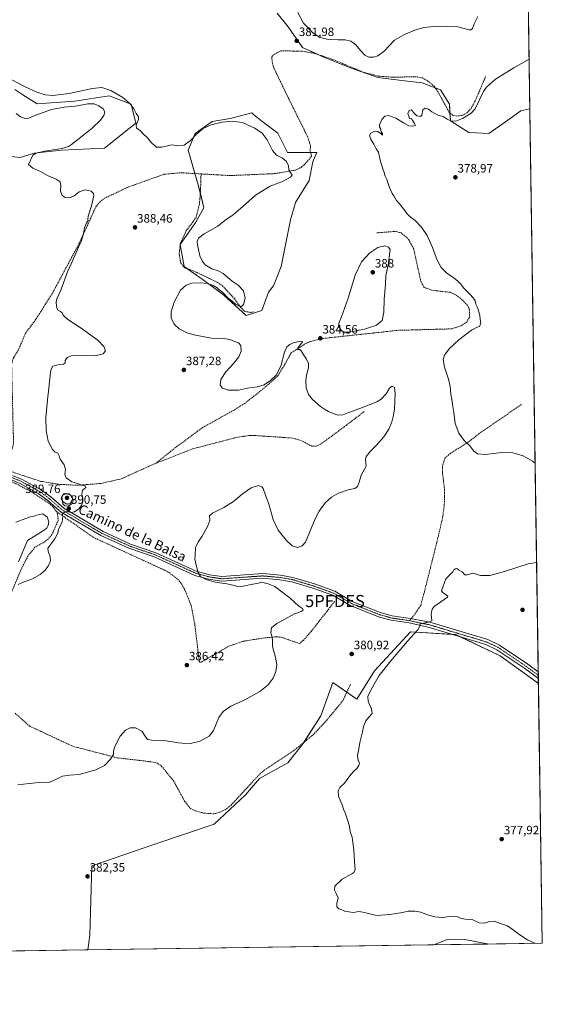
# Model space of a CAD drawing. Units: metres. Extents: x 601730 to 605213, y 4652829 to 4655193.
# Drawn here: x 604782 to 605213, y 4652829 to 4653641 of the extents above; entities that cross this region are included whole.
import ezdxf
from ezdxf.enums import TextEntityAlignment as Align

# ---------------------------------------------------------------- set-up
doc = ezdxf.new("R2010")
doc.units = ezdxf.units.M
doc.header["$MEASUREMENT"] = 0
for name, pattern in [('TRAZO_Y_PUNTO', [1, 0.5, -0.25, 0, -0.25]), ('TRAZOS2', [0.375, 0.25, -0.125]), ('TRAZOSX2', [1.5, 1, -0.5])]:
    doc.linetypes.add(name, pattern=pattern)
doc.layers.get('0').update_dxf_attribs({"lineweight": 5})
for name, color, linetype, lineweight in [('Camino', 19, 'Continuous', 0), ('Camino Cxs', 19, 'Continuous', 0), ('Camino eje', 39, 'TRAZO_Y_PUNTO', 13), ('Carátula', 7, 'Continuous', 5), ('Comarca CxS', 133, 'Continuous', 0), ('Comunidad Autónoma CxS', 142, 'Continuous', 0), ('Corriente artificial lineal', 5, 'TRAZOSX2', 13), ('Cultivos herbáceos CxS', 92, 'Continuous', 0), ('Curva de nivel normal', 36, 'Continuous', 0), ('Curva de nivel normal depresión', 36, 'TRAZOS2', 0), ('Estanque', 2, 'Continuous', 0), ('Estanque Cxs', 2, 'Continuous', 0), ('Matorral', 135, 'Continuous', 0), ('Matorral CxS', 135, 'Continuous', 0), ('Municipio CxS', 142, 'Continuous', 0), ('Provincia CxS', 1, 'Continuous', 0), ('Punto de cota en terreno', 7, 'Continuous', 0), ('Punto fluvial desagüe desconocido', 7, 'Continuous', 0), ('Rótulo de punto de cota en terreno', 19, 'Continuous', 0), ('Senda', 19, 'TRAZOSX2', 0), ('Texto cartográfico', 19, 'Continuous', 0)]:
    doc.layers.add(name, color=color, linetype=linetype, lineweight=lineweight)
doc.styles.add('Arial', font='txt', dxfattribs={"height": 0.2})

# ---------------------------------------------------------------- blocks, each defined once
blk = doc.blocks.new('*U151')
at = {"layer": 'Cultivos herbáceos CxS', "color": 92, "linetype": 'Continuous', "lineweight": 0}
for points in [[(604994.22, 4653646.62, 382.42), (605003.16, 4653635.49, 382.41), (605015.17, 4653618.37, 381.51), (605033.13, 4653610.27, 381.37), (605053.7, 4653601.88, 380.92), (605077.09, 4653593.75, 380.78), (605096.91, 4653591.2, 380.52), (605113.69, 4653589.17, 380.46), (605128.85, 4653583.43, 380.88), (605136.13, 4653571.79, 381.48), (605136.97, 4653557.81, 379.86), (605152.31, 4653548.17, 379.38), (605168.59, 4653547.49, 379.35), (605182.32, 4653557.15, 379.25), (605195.03, 4653566.3, 379.27), (605202.51, 4653567.79, 379.27), (605209.55, 4653093.82, 377.73), (605177.92, 4653116.7, 378.19), (605141.53, 4653134.17, 378.99), (605103.99, 4653136.41, 380.11), (605074.33, 4653104.46, 380.27), (605059.87, 4653080.87, 380.39), (605040.05, 4653094.67, 381.59), (605030.08, 4653067.31, 381.52), (605015.61, 4653044.35, 381.42), (605003.01, 4653028.39, 381.22), (604979.57, 4653015.52, 381.32), (604968.22, 4653002.1, 381.27), (604942.32, 4652977.79, 381.02), (604894.34, 4652961.56, 381.75), (604841.54, 4652943.44, 382.15), (604839.84, 4652886.2, 383.27), (604838.09, 4652874.22, 383.45), (604416.62, 4652868.06, 390.74)], [(604770.15, 4653529.07, 391.47), (604782.41, 4653527.64, 390.54), (604793.93, 4653531.3, 390.09), (604816.46, 4653533.6, 389.65), (604851.81, 4653535.45, 386.98), (604877.61, 4653556.13, 385.08), (604873.92, 4653571.57, 384.83), (604855.68, 4653578.47, 386.66), (604827.54, 4653574.25, 387.87), (604796.29, 4653572.04, 387.19), (604784.69, 4653579.5, 387.01), (604778.03, 4653583.79, 387.81)]]:
    blk.add_polyline3d(points, dxfattribs=at)
blk.add_polyline3d([(604994.87, 4653547.67, 382.64), (604981.57, 4653557.59, 382.67), (604974.81, 4653563.23, 382.47), (604973.27, 4653564.52, 382.42), (604955.51, 4653559.94, 383.86), (604940.61, 4653557.3, 383.99), (604926.61, 4653547.4, 384.38), (604920.75, 4653533.64, 386.26), (604929.2, 4653505.11, 388.36), (604933.77, 4653486.08, 387.57), (604927.29, 4653474.31, 386.96), (604914.31, 4653455.86, 386.93), (604917.57, 4653437.68, 386.36), (604933.1, 4653426.83, 385.24), (604950.18, 4653414.19, 384.87), (604968.62, 4653397.46, 384.01), (604981.6, 4653401.56, 383.35), (604987.06, 4653416.58, 382.71), (604991.16, 4653421.71, 382.54), (604997.65, 4653437.76, 382.02), (605005.17, 4653476.36, 381.77), (605009.33, 4653490.45, 382.02), (605020.54, 4653508.8, 382.43), (605023.72, 4653524.22, 382.43), (605024.18, 4653525.36, 382.31), (605026.84, 4653531.87, 381.62), (605002.7, 4653531.7, 383.88), (604994.87, 4653547.67, 382.64)], close=True, dxfattribs=at)
blk = doc.blocks.new('5PFDES')
blk.add_text('5PFDES', height=10).set_placement((0, 0), align=Align.MIDDLE_CENTER)
blk = doc.blocks.new('*U177')
at = {"layer": 'Curva de nivel normal', "color": 36, "linetype": 'Continuous', "lineweight": 0}
for points in [[(604778.79, 4653227.05, 390), (604786.37, 4653229.64, 390), (604790.79, 4653231.34, 390), (604793.12, 4653231.68, 390), (604795.79, 4653232.8, 390), (604800.79, 4653233.8, 390), (604804.63, 4653231.37, 390), (604805.92, 4653227.19, 390), (604805.55, 4653224.32, 390), (604803.98, 4653221.83, 390), (604800.01, 4653219.05, 390), (604788.55, 4653211.72, 390), (604781, 4653194.21, 390)], [(604780.84, 4653175.43, 390), (604784.45, 4653177.19, 390), (604792.45, 4653180.18, 390), (604798.79, 4653183.7, 390), (604802.87, 4653187.11, 390), (604805.57, 4653190.63, 390), (604807.44, 4653195.14, 390), (604807.26, 4653198.36, 390), (604805.4, 4653202.9, 390), (604805.29, 4653205.16, 390), (604806.08, 4653206.58, 390), (604810.99, 4653213.18, 390), (604813.5, 4653218, 390), (604814.09, 4653220.87, 390), (604817.13, 4653227.14, 390), (604817.57, 4653231.72, 390), (604817.4, 4653233.82, 390), (604819.1, 4653235.45, 390), (604821.35, 4653235.63, 390), (604824.14, 4653234.97, 390), (604827.29, 4653235.51, 390), (604830.79, 4653238.01, 390), (604832.97, 4653240.8, 390), (604834.04, 4653243.74, 390), (604833.98, 4653246.76, 390), (604833.13, 4653249.9, 390), (604833.74, 4653253.39, 390), (604836.57, 4653255.59, 390), (604835.96, 4653256.83, 390), (604833.31, 4653257.58, 390), (604830.81, 4653258.47, 390), (604825.03, 4653260.16, 390), (604820.26, 4653263.39, 390), (604819.33, 4653266.21, 390), (604819.81, 4653270.35, 390), (604818.78, 4653274.14, 390), (604815.49, 4653278.76, 390), (604814.53, 4653281.74, 390), (604813.44, 4653283.92, 390), (604811.25, 4653284.78, 390), (604808.92, 4653287, 390), (604805.58, 4653293.83, 390), (604803.84, 4653302.4, 390), (604803.63, 4653313.13, 390), (604804.89, 4653327.71, 390), (604806.12, 4653337.53, 390), (604807.29, 4653350.36, 390), (604807.85, 4653353.04, 390), (604809.45, 4653355.53, 390), (604813.45, 4653356.75, 390), (604818.2, 4653357.23, 390), (604819.46, 4653358.34, 390), (604819.54, 4653360.26, 390), (604821.12, 4653362.63, 390), (604824.45, 4653364.03, 390), (604833.45, 4653364.34, 390), (604844.21, 4653364.18, 390), (604850.84, 4653365.71, 390), (604852.62, 4653368.12, 390), (604851.42, 4653371.88, 390), (604846.58, 4653376.66, 390), (604832.56, 4653387.02, 390), (604821.62, 4653394.17, 390), (604817.76, 4653397.56, 390), (604816.97, 4653399.53, 390), (604815.62, 4653400.66, 390), (604813.06, 4653402.11, 390), (604812.45, 4653405.16, 390), (604812.01, 4653408.27, 390), (604812.68, 4653411.21, 390), (604815.98, 4653418.22, 390), (604821.36, 4653433.38, 390), (604825.77, 4653443.04, 390), (604830.39, 4653453.8, 390), (604833.07, 4653459.06, 390), (604834.68, 4653465.13, 390), (604835.38, 4653469.8, 390), (604837.1, 4653473.74, 390), (604838.57, 4653475.6, 390), (604838.1, 4653476.55, 390), (604838.56, 4653479.17, 390), (604841.23, 4653487.71, 390), (604843.04, 4653496.44, 390), (604842.8, 4653498.13, 390), (604841, 4653499.98, 390), (604836.09, 4653501.11, 390), (604830.94, 4653499.34, 390), (604827.04, 4653495.99, 390), (604823.12, 4653494.42, 390), (604819.45, 4653494.63, 390), (604817.12, 4653496.43, 390), (604815.64, 4653499.97, 390), (604815.97, 4653504.46, 390), (604815.37, 4653507.55, 390), (604812.04, 4653509.86, 390), (604804.96, 4653512.88, 390), (604799.21, 4653516.14, 390), (604792.95, 4653518.87, 390), (604789.31, 4653521.9, 390), (604792.75, 4653529.53, 390), (604795.54, 4653531.13, 390), (604802.45, 4653532.88, 390), (604816.62, 4653535.15, 390), (604822.15, 4653536.78, 390), (604824.66, 4653538.39, 390), (604834.95, 4653546.4, 390), (604841.76, 4653551.74, 390), (604848.6, 4653558.6, 390), (604851.34, 4653562.26, 390), (604852.1, 4653565.43, 390), (604850.75, 4653567.83, 390), (604847.19, 4653570.24, 390), (604843.44, 4653571.82, 390), (604838.22, 4653571.82, 390), (604827.88, 4653570.14, 390), (604818.7, 4653569.31, 390), (604808.15, 4653567.16, 390), (604795.35, 4653562.6, 390), (604789.56, 4653560.05, 390), (604786.54, 4653559.77, 390), (604782.66, 4653561.28, 390), (604779.13, 4653563.95, 390)]]:
    blk.add_polyline3d(points, dxfattribs=at)
blk = doc.blocks.new('*U178')
at = {"layer": 'Curva de nivel normal', "color": 36, "linetype": 'Continuous', "lineweight": 0}
for points in [[(605206.85, 4653275.46, 380), (605204.77, 4653277.13, 380), (605196.92, 4653281.67, 380), (605188.37, 4653284.22, 380), (605179.33, 4653284.34, 380), (605165.77, 4653282.82, 380), (605159.4, 4653283.4, 380), (605156.27, 4653285.54, 380), (605152.89, 4653289.84, 380), (605148.46, 4653294.17, 380), (605143.85, 4653300.28, 380), (605141.01, 4653308.24, 380), (605139.88, 4653317.26, 380), (605138.96, 4653322.38, 380), (605138.17, 4653328.15, 380), (605137.22, 4653332.52, 380), (605136.72, 4653338.85, 380), (605135.42, 4653345, 380), (605132.24, 4653354.71, 380), (605131.06, 4653361.15, 380), (605132.14, 4653364.76, 380), (605135.88, 4653369.82, 380), (605143.94, 4653377.29, 380), (605154.43, 4653385.25, 380), (605158.96, 4653387.62, 380), (605161.05, 4653388.27, 380), (605162, 4653390.92, 380), (605161.54, 4653394.08, 380), (605161.18, 4653397.75, 380), (605159.21, 4653404.04, 380), (605158.03, 4653406.63, 380), (605157.3, 4653409.56, 380), (605156.12, 4653411.63, 380), (605152.73, 4653415.31, 380), (605147.97, 4653419.82, 380), (605145.22, 4653423.49, 380), (605143.18, 4653425.78, 380), (605140.22, 4653428.16, 380), (605134.17, 4653432.28, 380), (605129.42, 4653436.87, 380), (605126.18, 4653442.89, 380), (605122.32, 4653453.47, 380), (605117.78, 4653463.48, 380), (605113.26, 4653470.2, 380), (605107.9, 4653475.72, 380), (605103.54, 4653478.98, 380), (605101.34, 4653481.28, 380), (605099.53, 4653484.08, 380), (605094.94, 4653489.54, 380), (605092.6, 4653492.2, 380), (605090.43, 4653496.03, 380), (605088.99, 4653497.92, 380), (605086.7, 4653502.97, 380), (605084.48, 4653509.41, 380), (605083.2, 4653512.22, 380), (605082.41, 4653515.38, 380), (605081.3, 4653518.38, 380), (605079, 4653525.6, 380), (605077.77, 4653532.04, 380), (605075.93, 4653534.86, 380), (605073.77, 4653538.79, 380), (605071.12, 4653543.2, 380), (605070.36, 4653545.71, 380), (605071.37, 4653547.71, 380), (605074.71, 4653549.38, 380), (605077.31, 4653549.24, 380), (605079.9, 4653547.11, 380), (605080.98, 4653546.05, 380), (605080.91, 4653547.46, 380), (605079.91, 4653548.85, 380), (605079.28, 4653551.54, 380), (605078.5, 4653552.9, 380), (605078.68, 4653554.58, 380), (605080.6, 4653559.1, 380), (605083.02, 4653561.78, 380), (605085.94, 4653562.29, 380), (605092.02, 4653560.18, 380), (605098.37, 4653556.19, 380), (605102.68, 4653553.92, 380), (605105.43, 4653553.39, 380), (605108.11, 4653553.96, 380), (605107.44, 4653555.71, 380), (605105.89, 4653558.49, 380), (605104.85, 4653559.45, 380), (605103.3, 4653559.9, 380), (605102.74, 4653561.68, 380), (605101.78, 4653563.91, 380), (605103.11, 4653566.5, 380), (605104.96, 4653567.08, 380), (605106.49, 4653564.76, 380), (605109.21, 4653562.15, 380), (605112.22, 4653561.41, 380), (605113.52, 4653562.64, 380), (605114.39, 4653566.87, 380), (605116.25, 4653568.34, 380), (605118.88, 4653567.48, 380), (605121.58, 4653565.23, 380), (605126.73, 4653562.58, 380), (605130.99, 4653561.5, 380), (605134.29, 4653559.26, 380), (605137.32, 4653557.8, 380), (605141.36, 4653557.65, 380), (605147.1, 4653559.78, 380), (605154.09, 4653564.23, 380), (605157.42, 4653567.86, 380), (605164.16, 4653582.16, 380), (605166.79, 4653585.56, 380), (605174.04, 4653592.18, 380), (605189.19, 4653601.71, 380), (605201.9, 4653608.8, 380)], [(605206.62, 4652879.6, 380), (605200.42, 4652882.52, 380), (605193.29, 4652887.28, 380), (605187.8, 4652891.36, 380), (605184.04, 4652893.9, 380), (605176.56, 4652896.48, 380), (605172.98, 4652897.82, 380), (605169.16, 4652897.65, 380), (605165.11, 4652896.34, 380), (605160.78, 4652896.52, 380), (605155.03, 4652899.22, 380), (605149.12, 4652899.55, 380), (605145.36, 4652900.32, 380), (605143.11, 4652901.52, 380), (605140.78, 4652901.94, 380), (605136.6, 4652901.78, 380), (605130.3, 4652900.97, 380), (605124.05, 4652901.34, 380), (605117.31, 4652903.27, 380), (605112.65, 4652905.27, 380), (605107.58, 4652906.2, 380), (605102.3, 4652906.18, 380), (605097.55, 4652905.1, 380), (605087.11, 4652903.27, 380), (605076.11, 4652902.47, 380), (605069.36, 4652904.31, 380), (605064.87, 4652905.33, 380), (605061.41, 4652905.86, 380), (605057.21, 4652905.11, 380), (605053.38, 4652905.49, 380), (605050.53, 4652905.82, 380), (605047.38, 4652907.34, 380), (605045.11, 4652908.06, 380), (605043.44, 4652909.73, 380), (605043.44, 4652912.4, 380), (605044.44, 4652917.06, 380), (605043.11, 4652920.06, 380), (605041.39, 4652923.4, 380), (605041.88, 4652926.61, 380), (605047.72, 4652932.51, 380), (605055.79, 4652936.96, 380), (605057.39, 4652938.03, 380), (605058.59, 4652940.36, 380), (605057.91, 4652946.73, 380), (605057.32, 4652956.58, 380), (605056.46, 4652962.84, 380), (605055.92, 4652967.25, 380), (605054.76, 4652970.81, 380), (605053.69, 4652977.04, 380), (605052.46, 4652980.73, 380), (605050.26, 4652987.2, 380), (605048.96, 4652990.23, 380), (605047.86, 4652993.8, 380), (605046.62, 4652996.23, 380), (605044.87, 4653000.95, 380), (605044.47, 4653005.29, 380), (605045.86, 4653008.05, 380), (605050.07, 4653012.05, 380), (605053.74, 4653017.39, 380), (605057.07, 4653021.39, 380), (605059.96, 4653023.82, 380), (605061.55, 4653026.31, 380), (605061.96, 4653028.57, 380), (605061.07, 4653030.34, 380), (605060.32, 4653034.6, 380), (605061.5, 4653040.02, 380), (605062.3, 4653045.18, 380), (605064.5, 4653054.05, 380), (605065.3, 4653058.39, 380), (605067.18, 4653063.05, 380), (605069.88, 4653066.05, 380), (605072.41, 4653069.24, 380), (605072.3, 4653071.24, 380), (605071.62, 4653073.9, 380), (605070.56, 4653075.83, 380), (605069.16, 4653079.44, 380), (605069.04, 4653083.17, 380), (605071.67, 4653088.94, 380), (605078.32, 4653100.59, 380), (605087.97, 4653112.58, 380), (605101.6, 4653128.74, 380), (605110.04, 4653138.2, 380), (605112.19, 4653141.72, 380), (605111.94, 4653142.99, 380), (605118.95, 4653144.59, 380), (605121.78, 4653145.56, 380), (605121.02, 4653151.39, 380), (605121.89, 4653155.32, 380), (605123.48, 4653157.43, 380), (605134.6, 4653164.98, 380), (605134.91, 4653166.03, 380), (605130.65, 4653168.93, 380), (605129.64, 4653170.32, 380), (605133.11, 4653180.16, 380), (605136.94, 4653184.08, 380), (605138.89, 4653185.87, 380), (605139.89, 4653187.54, 380), (605141.07, 4653188.52, 380), (605142.16, 4653188.6, 380), (605143.62, 4653187.68, 380), (605146.78, 4653186, 380), (605148.98, 4653183.43, 380), (605150.92, 4653183.44, 380), (605155.37, 4653184.88, 380), (605161.68, 4653182.86, 380), (605169.5, 4653183.05, 380), (605181.47, 4653186.14, 380), (605201.13, 4653192.63, 380), (605208.07, 4653193.72, 380)]]:
    blk.add_polyline3d(points, dxfattribs=at)
blk = doc.blocks.new('*U184')
at = {"layer": 'Curva de nivel normal', "color": 36, "linetype": 'Continuous', "lineweight": 0}
blk.add_polyline3d([(604780.48, 4653010.27, 385), (604789.79, 4653011.54, 385), (604795.3, 4653011.93, 385), (604799.84, 4653012.58, 385), (604805.95, 4653012.26, 385), (604811.79, 4653014.74, 385), (604817.29, 4653017.52, 385), (604823.12, 4653018.28, 385), (604831.12, 4653018.77, 385), (604844.86, 4653022.75, 385), (604851.83, 4653026.31, 385), (604856.86, 4653031.39, 385), (604859.22, 4653035.39, 385), (604859.2, 4653037.72, 385), (604860.21, 4653041.39, 385), (604864.78, 4653050.39, 385), (604869.32, 4653055.39, 385), (604873.17, 4653057.36, 385), (604877.41, 4653057.23, 385), (604882.6, 4653054.51, 385), (604886.61, 4653048.75, 385), (604887.61, 4653047.68, 385), (604890.67, 4653047.07, 385), (604900.95, 4653046.76, 385), (604912.88, 4653044.82, 385), (604921.57, 4653044.18, 385), (604930.78, 4653046.25, 385), (604938.11, 4653050.42, 385), (604941.72, 4653055.25, 385), (604946.2, 4653065.79, 385), (604949.72, 4653070.88, 385), (604956.11, 4653075.15, 385), (604967.49, 4653080.42, 385), (604979.96, 4653087.24, 385), (604986.82, 4653092.79, 385), (604990.81, 4653098.28, 385), (604993.08, 4653103.82, 385), (604993.86, 4653109.46, 385), (604992.96, 4653115.36, 385), (604990.34, 4653124.46, 385), (604990.47, 4653129.39, 385), (604990.21, 4653132.05, 385), (604988.95, 4653135.72, 385), (604989.57, 4653139.66, 385), (604993.94, 4653143.49, 385), (605008.53, 4653151.34, 385), (605014.11, 4653153.3, 385), (605015.6, 4653154.44, 385), (605014.99, 4653155.7, 385), (605011.75, 4653157.97, 385), (605005.05, 4653164.33, 385), (604992.3, 4653173.91, 385), (604986.86, 4653176.13, 385), (604981.26, 4653177.33, 385), (604978.78, 4653176.68, 385), (604974.11, 4653175.89, 385), (604966.11, 4653174.15, 385), (604961.58, 4653173.86, 385), (604959.04, 4653174.65, 385), (604952.7, 4653175.97, 385), (604943.23, 4653177.51, 385), (604935.63, 4653179.59, 385), (604931.38, 4653181.73, 385), (604929.21, 4653185.17, 385), (604927.28, 4653192.55, 385), (604926.32, 4653196.6, 385), (604926.77, 4653199.52, 385), (604926.54, 4653201.72, 385), (604926.93, 4653203.72, 385), (604927, 4653205.72, 385), (604927.62, 4653207.95, 385), (604929.26, 4653210.97, 385), (604932.31, 4653215.28, 385), (604937.16, 4653224.05, 385), (604938.62, 4653228.27, 385), (604938.57, 4653232.26, 385), (604940.87, 4653234.49, 385), (604950.27, 4653238.92, 385), (604958.22, 4653243.97, 385), (604965.3, 4653249.91, 385), (604972.78, 4653255.29, 385), (604978.79, 4653257.1, 385), (604981.69, 4653256.06, 385), (604982.78, 4653254.68, 385), (604984.98, 4653248.25, 385), (604987.41, 4653241.68, 385), (604990.98, 4653229.26, 385), (604995.15, 4653220.43, 385), (605001.76, 4653212.04, 385), (605006.63, 4653207.5, 385), (605011.02, 4653205.96, 385), (605014.83, 4653207.34, 385), (605017.68, 4653210.53, 385), (605025.56, 4653229.72, 385), (605028.79, 4653236.01, 385), (605033.68, 4653242.8, 385), (605038.88, 4653247.57, 385), (605044.78, 4653250.79, 385), (605052.7, 4653253.48, 385), (605058.33, 4653254.73, 385), (605060.38, 4653256.22, 385), (605061.71, 4653259.96, 385), (605063.55, 4653265.69, 385), (605067.64, 4653273.22, 385), (605067.14, 4653278.54, 385), (605067.7, 4653281.2, 385), (605071.24, 4653285.46, 385), (605076.2, 4653290.36, 385), (605082.14, 4653297.38, 385), (605086.34, 4653303.71, 385), (605088.85, 4653309.71, 385), (605089.98, 4653315.05, 385), (605091.02, 4653320.39, 385), (605091.49, 4653333.13, 385), (605090.87, 4653338.06, 385), (605089.03, 4653339.17, 385), (605086.8, 4653337.32, 385), (605084.18, 4653332.79, 385), (605079.85, 4653328.35, 385), (605076.36, 4653326.11, 385), (605062.26, 4653320.75, 385), (605052.36, 4653317.13, 385), (605048.46, 4653315.36, 385), (605044.03, 4653315.27, 385), (605036.51, 4653318.09, 385), (605033.31, 4653320.04, 385), (605029.83, 4653322.43, 385), (605023.37, 4653328.13, 385), (605020.09, 4653332.24, 385), (605018.08, 4653337.71, 385), (605017.71, 4653343.38, 385), (605018.44, 4653348.25, 385), (605019.97, 4653354.21, 385), (605019.98, 4653357.86, 385), (605018.39, 4653361.48, 385), (605015.53, 4653365.46, 385), (605014.03, 4653368.26, 385), (605012.82, 4653369.29, 385), (605010.89, 4653369.26, 385), (605011.16, 4653370.61, 385), (605014.55, 4653374.75, 385), (605015.06, 4653375.5, 385), (605014.5, 4653375.91, 385), (605011.11, 4653375.76, 385), (605007.34, 4653374.8, 385), (605004.56, 4653373.56, 385), (605002.3, 4653371.64, 385), (605000.34, 4653367.19, 385), (604997.12, 4653355.67, 385), (604993.42, 4653348.13, 385), (604988.86, 4653343.71, 385), (604983.44, 4653340.14, 385), (604978.11, 4653338.43, 385), (604969.74, 4653337.44, 385), (604962.32, 4653335.86, 385), (604954, 4653335.72, 385), (604949.1, 4653337.35, 385), (604947.2, 4653340.06, 385), (604947.74, 4653344.55, 385), (604951.78, 4653350.87, 385), (604958.44, 4653357.94, 385), (604962.72, 4653363.34, 385), (604964.47, 4653367.94, 385), (604964.33, 4653372.66, 385), (604962.29, 4653374.91, 385), (604959, 4653376.06, 385), (604955.11, 4653377.58, 385), (604950.11, 4653378.28, 385), (604940.11, 4653378.78, 385), (604926.78, 4653381.04, 385), (604919.78, 4653383.12, 385), (604916.83, 4653384.66, 385), (604913.32, 4653386.42, 385), (604909.38, 4653390.1, 385), (604906.87, 4653395.38, 385), (604906.81, 4653400.38, 385), (604909.45, 4653408.38, 385), (604914.57, 4653418.22, 385), (604919.13, 4653422.48, 385), (604924.02, 4653423.93, 385), (604930.87, 4653424.35, 385), (604936.96, 4653423.7, 385), (604941.44, 4653422.04, 385), (604944.88, 4653420.15, 385), (604946.5, 4653418.66, 385), (604949.48, 4653416.32, 385), (604953.89, 4653411.76, 385), (604956.95, 4653409.39, 385), (604959.87, 4653406.84, 385), (604962.5, 4653405.26, 385), (604964.87, 4653404.9, 385), (604966.47, 4653406.54, 385), (604967.91, 4653411.71, 385), (604966.54, 4653417.76, 385), (604962.04, 4653422.41, 385), (604957.08, 4653425.68, 385), (604949.82, 4653431.92, 385), (604945.66, 4653434.2, 385), (604940.29, 4653435.98, 385), (604934.98, 4653439.22, 385), (604932.48, 4653442.35, 385), (604930.54, 4653446.72, 385), (604928.52, 4653455.68, 385), (604928.39, 4653458.41, 385), (604929.37, 4653461.03, 385), (604934.16, 4653464.6, 385), (604945.28, 4653471.04, 385), (604951.16, 4653475.65, 385), (604958.02, 4653480.46, 385), (604968.04, 4653489.07, 385), (604976.43, 4653496.62, 385), (604988.44, 4653504.02, 385), (604998.61, 4653507.98, 385), (605005.12, 4653511.39, 385), (605006.49, 4653513.13, 385), (605003.88, 4653517.48, 385), (605003.44, 4653520.71, 385), (605001.84, 4653524.36, 385), (604998.6, 4653527.24, 385), (604993.8, 4653529.66, 385), (604990.48, 4653533.32, 385), (604985.98, 4653542.36, 385), (604981.92, 4653547.69, 385), (604975.85, 4653551.94, 385), (604965.62, 4653556.55, 385), (604957.18, 4653557.65, 385), (604948.8, 4653556.74, 385), (604939.78, 4653554.64, 385), (604933.11, 4653551.48, 385), (604927.44, 4653546.63, 385), (604922.78, 4653541.77, 385), (604917.44, 4653537.94, 385), (604912.96, 4653537.36, 385), (604907.32, 4653538.01, 385), (604899.14, 4653536.2, 385), (604894.74, 4653536.24, 385), (604890.53, 4653539.75, 385), (604887.24, 4653544, 385), (604883.6, 4653547.53, 385), (604881.22, 4653550.04, 385), (604878.37, 4653551.87, 385), (604878.08, 4653554.7, 385), (604879.92, 4653559.01, 385), (604880, 4653561.26, 385), (604878.05, 4653563.93, 385), (604875.98, 4653567.8, 385), (604872.78, 4653572.21, 385), (604866.95, 4653577.09, 385), (604857.14, 4653582.88, 385), (604849.73, 4653585.45, 385), (604841.78, 4653584.71, 385), (604822.74, 4653580.33, 385), (604809.44, 4653578.95, 385), (604802.88, 4653579.49, 385), (604796.1, 4653581.61, 385), (604786.6, 4653586.1, 385), (604775.03, 4653591.98, 385)], dxfattribs=at)
blk = doc.blocks.new('5PATER')
at = {"layer": 'Carátula', "linetype": 'Continuous', "lineweight": 5}
h = blk.add_hatch(color=250, dxfattribs=at)
edge = h.paths.add_edge_path()
edge.add_ellipse((0, 0.01), major_axis=(-1.33, -1.34), ratio=0.999422, start_angle=0, end_angle=360)

msp = doc.modelspace()

# ---------------------------------------------------------------- linework, layer by layer
at = {"layer": 'Camino', "color": 19, "linetype": 'Continuous', "lineweight": 0}
for points in [[(605209.49, 4653097.91, 377.6), (605198.32, 4653106.12, 377.82), (605175.24, 4653121.74, 378.24), (605166.22, 4653126.01, 378.42), (605118.67, 4653140.33, 379.65), (605103.05, 4653143.87, 380.21), (605088.24, 4653146.04, 380.57), (605078.61, 4653148.68, 380.83), (605054.34, 4653158.24, 381.37), (605040.04, 4653166.69, 382.06), (605023.75, 4653172.49, 382.72), (605006.34, 4653177.75, 383.26), (604996.5, 4653179.47, 383.61), (604982.25, 4653180.72, 384.42), (604948.5, 4653178.35, 384.6), (604937.75, 4653179.95, 384.84), (604926.28, 4653183.08, 385.18), (604892.95, 4653198.27, 386.68), (604872.05, 4653205.42, 387.8), (604848.95, 4653215.98, 388.7), (604816.29, 4653235.24, 390.03), (604812.48, 4653238.55, 390.11), (604805.32, 4653244.83, 390.4), (604797.23, 4653250.71, 390.71), (604782.52, 4653258.84, 391.14), (604761.69, 4653267.41, 391.71)], [(604776.08, 4653265.56, 391.48), (604784.15, 4653262.24, 391.24), (604799.26, 4653253.9, 390.83), (604807.67, 4653247.78, 390.47), (604818.4, 4653238.37, 390.23), (604850.69, 4653219.33, 388.54), (604873.45, 4653208.92, 387.58), (604894.34, 4653201.78, 386.57), (604927.56, 4653186.63, 385.02), (604938.53, 4653183.64, 384.66), (604948.65, 4653182.14, 384.49), (604982.28, 4653184.5, 384), (604996.99, 4653183.21, 383.38), (605007.21, 4653181.42, 383.03), (605024.92, 4653176.07, 382.43), (605041.65, 4653170.12, 381.89), (605055.99, 4653161.63, 381.34), (605079.8, 4653152.26, 380.98), (605089.02, 4653149.73, 380.75), (605103.74, 4653147.57, 380.49), (605119.94, 4653144.53, 379.83), (605167.8, 4653130.11, 378.47), (605177.42, 4653125.56, 378.24), (605200.85, 4653109.7, 377.76), (605209.41, 4653103.41, 377.59)], [(605209.41, 4653103.41, 377.59), (605209.49, 4653097.91, 377.6)]]:
    msp.add_polyline3d(points, dxfattribs=at)
at = {"layer": 'Camino Cxs', "color": 19, "linetype": 'Continuous', "lineweight": 0}
msp.add_polyline3d([(604776.08, 4653265.56, 391.48), (604784.15, 4653262.24, 391.24), (604799.26, 4653253.9, 390.83), (604807.67, 4653247.78, 390.47), (604818.4, 4653238.37, 390.23), (604850.69, 4653219.33, 388.54), (604873.45, 4653208.92, 387.58), (604894.34, 4653201.78, 386.57), (604927.56, 4653186.63, 385.02), (604938.53, 4653183.64, 384.66), (604948.65, 4653182.14, 384.49), (604982.28, 4653184.5, 384), (604996.99, 4653183.21, 383.38), (605007.21, 4653181.42, 383.03), (605024.92, 4653176.07, 382.43), (605041.65, 4653170.12, 381.89), (605055.99, 4653161.63, 381.34), (605079.8, 4653152.26, 380.98), (605089.02, 4653149.73, 380.75), (605103.74, 4653147.57, 380.49), (605119.94, 4653144.53, 379.83), (605167.8, 4653130.11, 378.47), (605177.42, 4653125.56, 378.24), (605200.85, 4653109.7, 377.76), (605209.41, 4653103.41, 377.59), (605209.49, 4653097.91, 377.6), (605198.32, 4653106.12, 377.82), (605175.24, 4653121.74, 378.24), (605166.22, 4653126.01, 378.42), (605118.67, 4653140.33, 379.65), (605103.05, 4653143.87, 380.21), (605088.24, 4653146.04, 380.57), (605078.61, 4653148.68, 380.83), (605054.34, 4653158.24, 381.37), (605040.04, 4653166.69, 382.06), (605023.75, 4653172.49, 382.72), (605006.34, 4653177.75, 383.26), (604996.5, 4653179.47, 383.61), (604982.25, 4653180.72, 384.42), (604948.5, 4653178.35, 384.6), (604937.75, 4653179.95, 384.84), (604926.28, 4653183.08, 385.18), (604892.95, 4653198.27, 386.68), (604872.05, 4653205.42, 387.8), (604848.95, 4653215.98, 388.7), (604816.29, 4653235.24, 390.03), (604812.48, 4653238.55, 390.11), (604805.32, 4653244.83, 390.4), (604797.23, 4653250.71, 390.71), (604782.52, 4653258.84, 391.14), (604761.69, 4653267.41, 391.71)], dxfattribs=at)
at = {"layer": 'Camino eje', "color": 39, "linetype": 'TRAZO_Y_PUNTO', "lineweight": 13}
for points in [[(604762.28, 4653269.21, 391.9), (604783.34, 4653260.54, 391.21), (604798.25, 4653252.31, 390.78), (604806.5, 4653246.31, 390.45), (604817.35, 4653236.81, 390.09), (604849.82, 4653217.66, 388.6), (604872.75, 4653207.17, 387.68), (604893.65, 4653200.03, 386.61), (604926.92, 4653184.86, 385.08), (604938.14, 4653181.8, 384.75), (604948.58, 4653180.25, 384.54), (604982.27, 4653182.61, 384.15), (604996.75, 4653181.34, 383.49), (605006.78, 4653179.59, 383.06), (605024.34, 4653174.28, 382.5), (605040.85, 4653168.41, 381.95), (605055.17, 4653159.94, 381.35), (605079.21, 4653150.47, 380.9), (605088.63, 4653147.89, 380.62), (605103.4, 4653145.72, 380.35)], [(605103.4, 4653145.72, 380.35), (605111.21, 4653143.95, 380), (605119.31, 4653142.43, 379.74), (605167.01, 4653128.06, 378.45), (605176.33, 4653123.65, 378.21), (605199.59, 4653107.91, 377.79), (605209.45, 4653100.66, 377.59)]]:
    msp.add_polyline3d(points, dxfattribs=at)
at = {"layer": 'Comarca CxS', "color": 133, "linetype": 'Continuous', "lineweight": 0}
msp.add_polyline3d([(605212.73, 4652879.69, 379.83), (601762.93, 4652829.31, 453.81), (601729.71, 4655142.35, 428.36), (605178.37, 4655192.72, 338.28), (605212.73, 4652879.69, 379.83)], close=True, dxfattribs=at)
at = {"layer": 'Comunidad Autónoma CxS', "color": 142, "linetype": 'Continuous', "lineweight": 0}
msp.add_polyline3d([(605212.73, 4652879.69, 379.83), (601762.93, 4652829.31, 453.81), (601729.71, 4655142.35, 428.36), (605178.37, 4655192.72, 338.28), (605212.73, 4652879.69, 379.83)], close=True, dxfattribs=at)
at = {"layer": 'Corriente artificial lineal', "color": 5, "linetype": 'TRAZOSX2', "lineweight": 13}
for points in [[(604925.98, 4653514.45, 388.32), (604955.73, 4653512.78, 387.28), (604992.39, 4653514.4, 385.73), (605009.42, 4653517.29, 384.13), (605013.98, 4653519.51, 383.6), (605017.34, 4653522.4, 383.16), (605022.59, 4653528.8, 382.4), (605021.36, 4653533.28, 382.23), (605021.75, 4653537.58, 381.86), (605018.64, 4653546.23, 381.54), (605005.04, 4653573.51, 381.45), (604991.42, 4653601.63, 381.16), (604990.13, 4653606.46, 381.2), (604989.73, 4653610.83, 381.31), (604990.48, 4653611.9, 381.27), (604994.82, 4653614.54, 381.06), (604997.57, 4653615.71, 381.09), (605014.98, 4653615.31, 381.3), (605024.86, 4653613.63, 381.44), (605040.58, 4653608.33, 381.01), (605065.01, 4653598.08, 380.98), (605077.73, 4653594.74, 381.01), (605089.54, 4653593.87, 380.74), (605109.11, 4653594.32, 380.75), (605113.93, 4653593.28, 380.71), (605118.49, 4653590.77, 380.75), (605123.56, 4653586.4, 380.59), (605126.45, 4653582.39, 380.47), (605135.82, 4653565.31, 380.64), (605138.83, 4653562.6, 380.34), (605141.77, 4653561.81, 380.33), (605146.78, 4653562.38, 380.26), (605150.67, 4653564.54, 380.3), (605154.07, 4653568.22, 380.2), (605157.56, 4653574.58, 380.25), (605166.02, 4653594.45, 380.39)], [(604770.39, 4653270.89, 391.59), (604776.96, 4653291.45, 391.31), (604775.34, 4653356.87, 391.66), (604776.54, 4653361.81, 391.47), (604781.32, 4653369.76, 391.34), (604786.74, 4653382.57, 391.33), (604795.66, 4653394.69, 391.17), (604809.2, 4653416.19, 390.69), (604830.8, 4653456.35, 390), (604844.79, 4653487.03, 389.44), (604847.95, 4653490.98, 389.28), (604851.96, 4653494.07, 389.1), (604871.92, 4653503.49, 388.8), (604901.41, 4653513.95, 388.54), (604914.8, 4653515.07, 388.46), (604925.98, 4653514.45, 388.32)], [(604932.08, 4653514.11, 388.07), (604931.35, 4653512.28, 388.13), (604931.29, 4653507.74, 388.3), (604930.93, 4653498.22, 388.07), (604930.08, 4653489.01, 387.79), (604927.39, 4653478.17, 387.26), (604919.32, 4653467.36, 386.84), (604914.34, 4653456.54, 386.97), (604913.44, 4653447.96, 386.86), (604914.72, 4653440.73, 386.62), (604917.84, 4653436.8, 386.24), (604924.11, 4653434.62, 385.89), (604938.48, 4653427.86, 385.45), (604945.1, 4653424.65, 385.29), (604949.15, 4653421.75, 385.33), (604959.02, 4653411.31, 385.31), (604964.07, 4653404.12, 384.73), (604967.62, 4653400.65, 384.28), (604972.26, 4653399.95, 383.89), (604975.31, 4653400.48, 383.74)], [(604894.47, 4653275.6, 389.1), (604911.27, 4653289.19, 388.33), (604914.9, 4653291.7, 388.31), (604932.39, 4653304.76, 387.39), (604958.72, 4653319.44, 386.17), (604967.45, 4653324.87, 385.71), (604978.3, 4653333.33, 385.52), (604987.56, 4653341.14, 385.14), (604994.7, 4653347.62, 385.25), (604999.86, 4653355.96, 385.19), (605005.82, 4653366.67, 385.16), (605010.99, 4653369.75, 385.08), (605017.13, 4653374, 384.63), (605021.76, 4653376.04, 384.39), (605032.25, 4653378.46, 384.38), (605094.17, 4653385.18, 382.97), (605138.17, 4653386.35, 381.11), (605145.74, 4653388.96, 381.31), (605150.43, 4653391.96, 381.09), (605152.89, 4653396.07, 381.03), (605152.72, 4653402.32, 381.04), (605150.88, 4653406.06, 381.21), (605145.29, 4653411.59, 381.64), (605141.14, 4653414.53, 381.58), (605136.68, 4653416.5, 381.63), (605121.79, 4653418.22, 381.4), (605115.48, 4653420.5, 381.66), (605112.78, 4653424.8, 381.54), (605106.73, 4653452.3, 381.2), (605102.74, 4653459.73, 381.24), (605100.45, 4653462.23, 381.38), (605096.35, 4653465.43, 381.27), (605092.32, 4653466.8, 381.44), (605076.46, 4653465.54, 381.4)], [(604894.47, 4653275.6, 389.1), (604924.6, 4653287.41, 388.61), (604960.94, 4653296.85, 387.5), (604970.86, 4653298.37, 387.55), (604975.86, 4653298.38, 387.46), (605005.72, 4653296.39, 386.45), (605010.59, 4653295.37, 386.53), (605015.28, 4653293.52, 386.89), (605022.68, 4653289.65, 386.77), (605026.74, 4653289.63, 386.84), (605031.14, 4653292.01, 386.78), (605051.1, 4653306.79, 386.36), (605066.01, 4653318.16, 385.92)], [(604770.39, 4653270.89, 391.59), (604777.82, 4653267.67, 391.46), (604799.46, 4653260.58, 390.9), (604814.28, 4653258.18, 390.26), (604829.69, 4653257.35, 390.01), (604848.99, 4653258.84, 389.51), (604865.71, 4653262.67, 389.13), (604892.33, 4653274.77, 389.06), (604894.47, 4653275.6, 389.1)], [(604769.19, 4653261.33, 391.45), (604771.4, 4653261.31, 391.46), (604775.49, 4653260.21, 391.4), (604779.03, 4653258.6, 391.24), (604791.78, 4653252.01, 390.74), (604805.91, 4653242.68, 390.31), (604809.18, 4653239.82, 390.23), (604812.22, 4653235.85, 390.15)], [(604812.22, 4653235.85, 390.15), (604813.2, 4653233.58, 390.14), (604813.73, 4653228.28, 390.19), (604808.62, 4653216.64, 390.1), (604805.36, 4653212.88, 390.18), (604802.58, 4653210.77, 390.27), (604794.62, 4653206.25, 390.26), (604788.77, 4653198.98, 390.29), (604783.14, 4653187.85, 390.26), (604769.27, 4653154.75, 389.39)], [(604812.22, 4653235.85, 390.15), (604842.83, 4653214.31, 389.11), (604900.76, 4653187.66, 387.25), (604905.18, 4653185.36, 387.01), (604912.41, 4653179.78, 386.88), (604915.57, 4653175.81, 386.87), (604917.98, 4653171.45, 386.68), (604923.4, 4653158.14, 386.62), (604926.26, 4653143.07, 386.7), (604929.99, 4653112.29, 386.64), (604930.92, 4653111.14, 386.66), (604954.38, 4653124.62, 386.29), (604966.18, 4653128.74, 385.88), (604984.25, 4653131.59, 385.19), (604994.26, 4653132.35, 384.75), (604997.54, 4653132.02, 384.57), (605012.56, 4653126.89, 383.61), (605015.82, 4653129.48, 383.47), (605022.39, 4653137.02, 383.09), (605041.86, 4653161.9, 381.93)], [(604778.16, 4653069.37, 389.01), (604790.36, 4653058.63, 388.58), (604825.7, 4653042.14, 387.74), (604862.7, 4653032.53, 384.54), (604887.64, 4653029.66, 383.44), (604894.92, 4653028.43, 383.29), (604898.93, 4653025.66, 383.22), (604908.82, 4653013.53, 382.59), (604917.95, 4652996.91, 382.09), (604922.53, 4652991, 381.91), (604926.99, 4652988.77, 381.79), (604934.01, 4652986.91, 381.63), (604942.03, 4652986.44, 381.44), (604946.98, 4652987.67, 381.51), (604952.4, 4652990.54, 381.37), (604956.22, 4652993.66, 381.36), (604979.83, 4653019.17, 381.52), (604983.62, 4653022.41, 381.59), (605007.46, 4653038.16, 381.52), (605023.91, 4653051.68, 381.32), (605034.19, 4653062.58, 381.16), (605048.49, 4653079.92, 380.89), (605054.64, 4653093.31, 380.87)]]:
    msp.add_polyline3d(points, dxfattribs=at)
at = {"layer": 'Cultivos herbáceos CxS', "color": 92, "linetype": 'Continuous', "lineweight": 0}
for points in [[(605200.49, 4653703.67, 380.22), (605202.51, 4653567.79, 379.27), (605195.03, 4653566.3, 379.27), (605182.32, 4653557.15, 379.25), (605168.59, 4653547.49, 379.35), (605152.31, 4653548.17, 379.38), (605136.97, 4653557.81, 379.86), (605136.13, 4653571.79, 381.48), (605128.85, 4653583.43, 380.88), (605113.69, 4653589.17, 380.46), (605096.91, 4653591.2, 380.52), (605077.09, 4653593.75, 380.78), (605053.7, 4653601.88, 380.92), (605033.13, 4653610.27, 381.37), (605015.17, 4653618.37, 381.51), (605003.16, 4653635.49, 382.41), (604994.22, 4653646.62, 382.42)], [(605200.49, 4653703.67, 380.22), (605200.49, 4653703.49, 380.24), (605200.53, 4653701.16, 380.46), (605202.51, 4653567.79, 379.27)], [(604994.22, 4653646.62, 382.42), (605003.16, 4653635.49, 382.42), (605015.17, 4653618.37, 381.51), (605028.14, 4653612.53, 381.53), (605033.13, 4653610.27, 381.37), (605053.7, 4653601.88, 380.92), (605077.09, 4653593.75, 380.78), (605096.91, 4653591.21, 380.52), (605113.69, 4653589.17, 380.46), (605124.52, 4653585.07, 380.56), (605128.85, 4653583.43, 380.88), (605136.13, 4653571.79, 381.48), (605136.56, 4653564.65, 380.59), (605136.97, 4653557.81, 379.86), (605152.31, 4653548.17, 379.38), (605168.59, 4653547.49, 379.35), (605182.32, 4653557.15, 379.25), (605195.02, 4653566.3, 379.27), (605202.51, 4653567.79, 379.27)], [(604994.22, 4653646.62, 382.42), (605003.16, 4653635.49, 382.42), (605015.17, 4653618.37, 381.51), (605028.14, 4653612.53, 381.53), (605033.13, 4653610.27, 381.37), (605053.7, 4653601.88, 380.92), (605077.09, 4653593.75, 380.78), (605096.91, 4653591.21, 380.52), (605113.69, 4653589.17, 380.46), (605124.52, 4653585.07, 380.56), (605128.85, 4653583.43, 380.88), (605136.13, 4653571.79, 381.48), (605136.56, 4653564.65, 380.59), (605136.97, 4653557.81, 379.86), (605152.31, 4653548.17, 379.38), (605168.59, 4653547.49, 379.35), (605182.32, 4653557.15, 379.25), (605195.02, 4653566.3, 379.27), (605202.51, 4653567.79, 379.27)], [(604770.15, 4653529.07, 391.47), (604782.41, 4653527.64, 390.54), (604793.93, 4653531.3, 390.09), (604816.46, 4653533.6, 389.65), (604851.81, 4653535.45, 386.98), (604877.61, 4653556.13, 385.08), (604873.92, 4653571.57, 384.83), (604855.68, 4653578.47, 386.66), (604827.54, 4653574.25, 387.87), (604796.29, 4653572.04, 387.19), (604784.69, 4653579.5, 387.01), (604778.03, 4653583.79, 387.81)], [(604919.81, 4653436.12, 386.08), (604933.1, 4653426.83, 385.24), (604950.18, 4653414.19, 384.87), (604968.62, 4653397.46, 384.01), (604981.6, 4653401.56, 383.35), (604987.06, 4653416.58, 382.71), (604991.16, 4653421.71, 382.54), (604997.65, 4653437.76, 382.02), (605005.17, 4653476.36, 381.77), (605009.33, 4653490.45, 382.02), (605020.54, 4653508.8, 382.43), (605023.72, 4653524.23, 382.43), (605024.18, 4653525.36, 382.31), (605026.84, 4653531.87, 381.62), (605021.76, 4653531.84, 382.3), (605002.7, 4653531.7, 383.88), (604994.87, 4653547.67, 382.64), (604981.57, 4653557.59, 382.67), (604974.81, 4653563.23, 382.47), (604973.27, 4653564.52, 382.42), (604955.51, 4653559.94, 383.86), (604940.61, 4653557.3, 383.99), (604926.61, 4653547.4, 384.38), (604920.75, 4653533.64, 386.26), (604926.44, 4653514.42, 388.32), (604929.2, 4653505.11, 388.36), (604930.91, 4653497.98, 388.06), (604933.77, 4653486.08, 387.57), (604927.29, 4653474.31, 386.96), (604914.31, 4653455.86, 386.93), (604917.57, 4653437.68, 386.36), (604919.81, 4653436.12, 386.08)], [(605202.51, 4653567.79, 379.27), (605209.41, 4653103.41, 377.59), (605209.45, 4653100.66, 377.59), (605209.49, 4653097.91, 377.6), (605209.55, 4653093.82, 377.73)], [(605209.55, 4653093.82, 377.73), (605177.91, 4653116.7, 378.19), (605145.6, 4653132.22, 378.84), (605141.53, 4653134.18, 378.99), (605138.51, 4653134.36, 379.08), (605103.99, 4653136.41, 380.11), (605074.33, 4653104.46, 380.27), (605059.87, 4653080.87, 380.39), (605051.58, 4653086.64, 380.91), (605040.05, 4653094.67, 381.59), (605030.08, 4653067.31, 381.52), (605016.28, 4653045.41, 381.45), (605015.61, 4653044.35, 381.42), (605003.01, 4653028.39, 381.22), (604979.57, 4653015.52, 381.32), (604968.22, 4653002.11, 381.27), (604942.32, 4652977.79, 381.02), (604894.33, 4652961.56, 381.75), (604841.54, 4652943.44, 382.15), (604839.84, 4652886.2, 383.27), (604838.09, 4652874.22, 383.45)], [(605209.55, 4653093.82, 377.73), (605212.73, 4652879.69, 379.83), (605167.56, 4652879.03, 381.2)], [(605123.37, 4652878.39, 381.32), (605135.27, 4652883.11, 381.01), (605148.77, 4652882.86, 381.03), (605167.19, 4652879.18, 381.2), (605167.56, 4652879.03, 381.2)], [(604838.09, 4652874.22, 383.45), (604751.3, 4652872.95, 384.19), (604747.26, 4652872.89, 384.35), (604743.21, 4652872.83, 384.49), (604416.62, 4652868.06, 390.74)], [(605123.37, 4652878.39, 381.32), (604838.09, 4652874.22, 383.45)]]:
    msp.add_polyline3d(points, dxfattribs=at)
msp.add_polyline3d([(605209.55, 4653093.82, 377.73), (605212.73, 4652879.69, 379.83), (605167.56, 4652879.03, 381.2), (605167.19, 4652879.18, 381.2), (605148.77, 4652882.86, 381.03), (605135.27, 4652883.11, 381.01), (605123.37, 4652878.39, 381.32), (604838.09, 4652874.22, 383.45), (604839.84, 4652886.2, 383.27), (604841.54, 4652943.44, 382.15), (604894.34, 4652961.56, 381.75), (604942.32, 4652977.79, 381.02), (604968.22, 4653002.1, 381.27), (604979.57, 4653015.52, 381.32), (605003.01, 4653028.39, 381.22), (605015.61, 4653044.35, 381.42), (605030.08, 4653067.31, 381.52), (605040.05, 4653094.67, 381.59), (605059.87, 4653080.87, 380.39), (605074.33, 4653104.46, 380.27), (605103.99, 4653136.41, 380.11), (605141.53, 4653134.17, 378.99), (605177.92, 4653116.7, 378.19), (605209.55, 4653093.82, 377.73)], close=True, dxfattribs=at)
at = {"layer": 'Curva de nivel normal', "color": 36, "linetype": 'Continuous', "lineweight": 0}
for points in [[(605011.25, 4653647.19, 385), (605015.98, 4653638.56, 385), (605023.64, 4653630.38, 385), (605028.98, 4653626.9, 385), (605036.36, 4653625.1, 385), (605044.52, 4653624.68, 385), (605050.37, 4653624.77, 385), (605055.04, 4653623.53, 385), (605059.08, 4653620.6, 385), (605062.88, 4653615.8, 385), (605066.48, 4653612.11, 385), (605069.87, 4653610.55, 385), (605073.52, 4653610.35, 385)], [(605073.52, 4653610.35, 385), (605077.21, 4653611.43, 385), (605082.31, 4653615.38, 385), (605090.94, 4653624.5, 385), (605098.48, 4653628.74, 385), (605107.66, 4653632.59, 385), (605115.09, 4653634.77, 385), (605126.63, 4653635.97, 385), (605143.18, 4653635.4, 385), (605152.45, 4653633.04, 385), (605153.84, 4653632.94, 385), (605155.27, 4653634.1, 385), (605156.67, 4653638.03, 385), (605159.67, 4653644.03, 385)], [(605053.42, 4653383.63, 385), (605066.11, 4653385.98, 385), (605076.11, 4653389.52, 385), (605080.68, 4653393.39, 385), (605082.22, 4653400.02, 385), (605082.38, 4653410.98, 385), (605083.4, 4653422.96, 385), (605083.91, 4653430.37, 385), (605085.81, 4653438.87, 385), (605087.26, 4653451.86, 385), (605085.91, 4653453.87, 385), (605082.82, 4653454.91, 385), (605077.06, 4653453.33, 385), (605070.62, 4653449.04, 385), (605063.78, 4653441.68, 385), (605058.47, 4653430.71, 385), (605052.62, 4653411.56, 385), (605047.28, 4653396.21, 385), (605045.2, 4653391.8, 385), (605044.88, 4653388.81, 385), (605046.68, 4653385.61, 385), (605048.92, 4653383.76, 385), (605053.42, 4653383.63, 385)]]:
    msp.add_polyline3d(points, dxfattribs=at)
at = {"layer": 'Curva de nivel normal depresión', "color": 36, "linetype": 'TRAZOS2', "lineweight": 0}
msp.add_polyline3d([(604820.89, 4653241.8, 390), (604823.67, 4653242.15, 390), (604825.76, 4653246.36, 390), (604823.48, 4653249.75, 390), (604820.27, 4653250.5, 390), (604817.42, 4653249.2, 390), (604816.27, 4653246.5, 390), (604817.62, 4653243.82, 390), (604820.89, 4653241.8, 390)], dxfattribs=at)
at = {"layer": 'Estanque', "color": 2, "linetype": 'Continuous', "lineweight": 0}
msp.add_polyline3d([(604825.36, 4653242.23, 390.27), (604822.16, 4653240.24, 390.29), (604819.18, 4653240.39, 390.14), (604817.47, 4653242.18, 390.02), (604816.88, 4653248.03, 389.87), (604818.57, 4653250.65, 390.13), (604822.69, 4653250.35, 390.15), (604825.31, 4653247.96, 390.05), (604826.01, 4653244.61, 390.11), (604825.36, 4653242.23, 390.27)], dxfattribs=at)
at = {"layer": 'Estanque Cxs', "color": 2, "linetype": 'Continuous', "lineweight": 0}
msp.add_polyline3d([(604825.36, 4653242.23, 390.27), (604822.16, 4653240.24, 390.29), (604819.18, 4653240.39, 390.14), (604817.47, 4653242.18, 390.02), (604816.88, 4653248.03, 389.87), (604818.57, 4653250.65, 390.13), (604822.69, 4653250.35, 390.15), (604825.31, 4653247.96, 390.05), (604826.01, 4653244.61, 390.11), (604825.36, 4653242.23, 390.27)], close=True, dxfattribs=at)
at = {"layer": 'Matorral', "color": 135, "linetype": 'Continuous', "lineweight": 0}
for points in [[(604770.15, 4653529.07, 391.47), (604782.41, 4653527.64, 390.54), (604793.93, 4653531.3, 390.09), (604816.46, 4653533.6, 389.65), (604851.81, 4653535.45, 386.98), (604877.61, 4653556.13, 385.08), (604873.92, 4653571.57, 384.83), (604855.68, 4653578.47, 386.66), (604827.54, 4653574.25, 387.87), (604796.29, 4653572.04, 387.19), (604784.69, 4653579.5, 387.01), (604778.03, 4653583.79, 387.81)], [(604919.81, 4653436.12, 386.08), (604933.1, 4653426.83, 385.24), (604950.18, 4653414.19, 384.87), (604968.62, 4653397.46, 384.01), (604981.6, 4653401.56, 383.35), (604987.06, 4653416.58, 382.71), (604991.16, 4653421.71, 382.54), (604997.65, 4653437.76, 382.02), (605005.17, 4653476.36, 381.77), (605009.33, 4653490.45, 382.02), (605020.54, 4653508.8, 382.43), (605023.72, 4653524.23, 382.43), (605024.18, 4653525.36, 382.31), (605026.84, 4653531.87, 381.62), (605021.76, 4653531.84, 382.3), (605002.7, 4653531.7, 383.88), (604994.87, 4653547.67, 382.64), (604981.57, 4653557.59, 382.67), (604974.81, 4653563.23, 382.47), (604973.27, 4653564.52, 382.42), (604955.51, 4653559.94, 383.86), (604940.61, 4653557.3, 383.99), (604926.61, 4653547.4, 384.38), (604920.75, 4653533.64, 386.26), (604926.44, 4653514.42, 388.32), (604929.2, 4653505.11, 388.36), (604930.91, 4653497.98, 388.06), (604933.77, 4653486.08, 387.57), (604927.29, 4653474.31, 386.96), (604914.31, 4653455.86, 386.93), (604917.57, 4653437.68, 386.36), (604919.81, 4653436.12, 386.08)], [(605123.37, 4652878.39, 381.32), (605135.27, 4652883.11, 381.01), (605148.77, 4652882.86, 381.03), (605167.19, 4652879.18, 381.2), (605167.56, 4652879.03, 381.2)], [(605167.56, 4652879.03, 381.2), (605123.37, 4652878.39, 381.32)]]:
    msp.add_polyline3d(points, dxfattribs=at)
at = {"layer": 'Matorral CxS', "color": 135, "linetype": 'Continuous', "lineweight": 0}
msp.add_polyline3d([(604778.03, 4653583.79, 387.81), (604784.69, 4653579.5, 387.01), (604796.29, 4653572.04, 387.19), (604827.54, 4653574.25, 387.87), (604855.68, 4653578.47, 386.66), (604873.92, 4653571.57, 384.83), (604877.61, 4653556.13, 385.08), (604851.81, 4653535.45, 386.98), (604816.46, 4653533.6, 389.65), (604793.93, 4653531.3, 390.09), (604782.41, 4653527.64, 390.54), (604770.15, 4653529.07, 391.47)], dxfattribs=at)
for points in [[(604994.87, 4653547.67, 382.64), (605002.7, 4653531.7, 383.88), (605026.84, 4653531.87, 381.62), (605024.18, 4653525.36, 382.31), (605023.72, 4653524.22, 382.43), (605020.54, 4653508.8, 382.43), (605009.33, 4653490.45, 382.02), (605005.17, 4653476.36, 381.77), (604997.65, 4653437.76, 382.02), (604991.16, 4653421.71, 382.54), (604987.06, 4653416.58, 382.71), (604981.6, 4653401.56, 383.35), (604968.62, 4653397.46, 384.01), (604950.18, 4653414.19, 384.87), (604933.1, 4653426.83, 385.24), (604917.57, 4653437.68, 386.36), (604914.31, 4653455.86, 386.93), (604927.29, 4653474.31, 386.96), (604933.77, 4653486.08, 387.57), (604929.2, 4653505.11, 388.36), (604920.75, 4653533.64, 386.26), (604926.61, 4653547.4, 384.38), (604940.61, 4653557.3, 383.99), (604955.51, 4653559.94, 383.86), (604973.27, 4653564.52, 382.42), (604974.81, 4653563.23, 382.47), (604981.57, 4653557.59, 382.67), (604994.87, 4653547.67, 382.64)], [(605167.56, 4652879.03, 381.2), (605123.37, 4652878.39, 381.32), (605135.27, 4652883.11, 381.01), (605148.77, 4652882.86, 381.03), (605167.19, 4652879.18, 381.2), (605167.56, 4652879.03, 381.2)]]:
    msp.add_polyline3d(points, close=True, dxfattribs=at)
at = {"layer": 'Municipio CxS', "color": 142, "linetype": 'Continuous', "lineweight": 0}
msp.add_polyline3d([(605178.37, 4655192.72, 338.28), (605212.73, 4652879.69, 379.83), (605212.73, 4652879.69, 379.83), (603526.48, 4652855.06, 420.27)], dxfattribs=at)
at = {"layer": 'Provincia CxS', "color": 1, "linetype": 'Continuous', "lineweight": 0}
msp.add_polyline3d([(605212.73, 4652879.69, 379.83), (601762.93, 4652829.31, 453.81), (601729.71, 4655142.35, 428.36), (605178.37, 4655192.72, 338.28), (605212.73, 4652879.69, 379.83)], close=True, dxfattribs=at)
at = {"layer": 'Senda', "color": 19, "linetype": 'TRAZOSX2', "lineweight": 0}
msp.add_polyline3d([(605195.67, 4653324.07, 377.74), (605160.59, 4653299.94, 378.94), (605152.81, 4653293.75, 379.69), (605136.94, 4653283.59, 381.21), (605132.81, 4653280.09, 381.36), (605131.86, 4653277.71, 381.38), (605130.75, 4653274.7, 381.35), (605130.43, 4653272, 381.33), (605130.59, 4653266.76, 381.26), (605131.22, 4653261.84, 381.21), (605132.17, 4653253.74, 381.08), (605132.17, 4653243.26, 380.69), (605130.75, 4653231.52, 380.47), (605127.09, 4653215.64, 380.19), (605122.33, 4653196.43, 380.11), (605115.51, 4653169.44, 380.41), (605112.49, 4653158.17, 380.64), (605108.2, 4653151.82, 380.61), (605103.4, 4653145.72, 380.35)], dxfattribs=at)

# ---------------------------------------------------------------- block references
at = {"layer": 'Cultivos herbáceos CxS', "color": 92, "linetype": 'Continuous', "lineweight": 0}
msp.add_blockref('*U151', (0, 0), dxfattribs=at)
at = {"layer": 'Curva de nivel normal', "color": 36, "linetype": 'Continuous', "lineweight": 0}
for name in ['*U177', '*U184', '*U178']:
    msp.add_blockref(name, (0, 0), dxfattribs=at)
at = {"layer": 'Punto de cota en terreno', "linetype": 'Continuous', "lineweight": 0}
for p in [(605010.32, 4653623.91, 381.98), (605141.12, 4653511.34, 378.97), (604877.03, 4653470.04, 388.46), (605073, 4653433, 388), (605029.77, 4653378.57, 384.56), (604917.32, 4653352.49, 387.28), (604821, 4653247, 389.76), (604822.5, 4653238.13, 390.75), (605196.45, 4653154.64, 378.17), (605055.63, 4653118.23, 380.92), (604919.77, 4653109.06, 386.42), (605179.26, 4652965.54, 377.92), (604837.94, 4652934.82, 382.35)]:
    msp.add_blockref('5PATER', p, dxfattribs=at)
at = {"layer": 'Punto fluvial desagüe desconocido', "linetype": 'Continuous', "lineweight": 0}
msp.add_blockref('5PFDES', (605041.86, 4653161.9, 381.95), dxfattribs=at)

# ---------------------------------------------------------------- texts
at = {"layer": 'Rótulo de punto de cota en terreno', "color": 19, "linetype": 'Continuous', "lineweight": 0, "style": 'Arial'}
for s, p in [('381,98', (605012.08, 4653625.67)), ('378,97', (605142.88, 4653513.1)), ('388,46', (604878.79, 4653471.8)), ('388', (605074.76, 4653434.76)), ('384,56', (605031.53, 4653380.33)), ('387,28', (604919.08, 4653354.25)), ('389,76', (604786.5, 4653248.76)), ('390,75', (604824.26, 4653239.89)), ('380,92', (605057.39, 4653119.99)), ('386,42', (604921.53, 4653110.82)), ('377,92', (605181.02, 4652967.3)), ('382,35', (604839.7, 4652936.58))]:
    msp.add_text(s, height=7, dxfattribs=at).set_placement(p, align=Align.BOTTOM_LEFT)
at = {"layer": 'Texto cartográfico', "color": 19, "linetype": 'Continuous', "lineweight": 0, "style": 'Arial'}
msp.add_text('Camino de la Balsa', height=8, rotation=-25.07609, dxfattribs=at).set_placement((604874.89, 4653218.07), align=Align.MIDDLE_CENTER)

doc.saveas('drawing.dxf')
